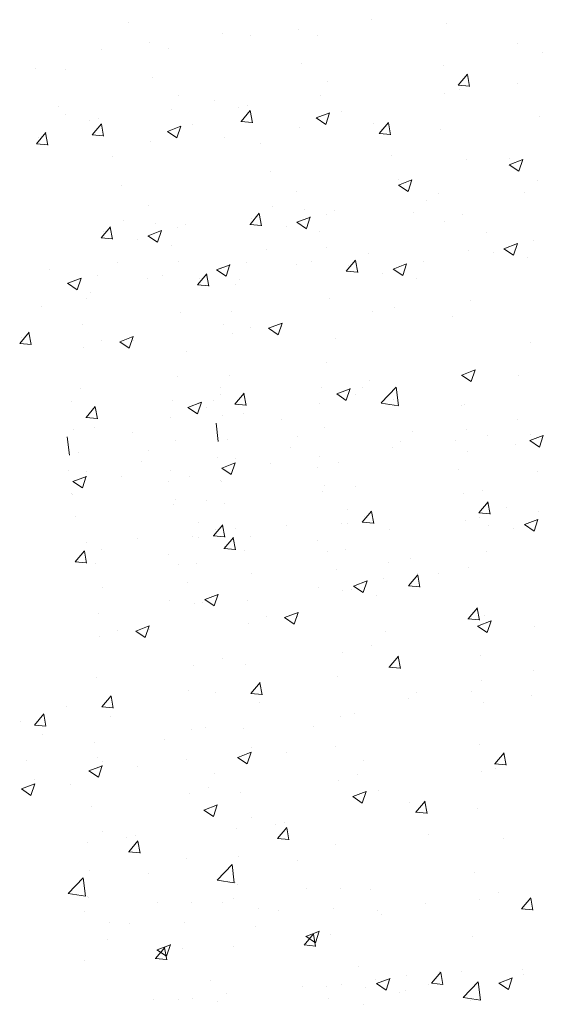
# Model space of a CAD drawing. Units: millimetres. Extents: x 12241 to 12533, y 3453 to 3663.
# Drawn here: x 12311 to 12320, y 3524 to 3542 of the extents above; entities that cross this region are included whole.
import ezdxf

# ---------------------------------------------------------------- set-up
doc = ezdxf.new("R2010")
doc.units = ezdxf.units.MM
doc.layers.add('Putz Sch', color=252, linetype='Continuous', lineweight=20)

msp = doc.modelspace()

# ---------------------------------------------------------------- linework, layer by layer
at = {"layer": 'Putz Sch'}
for p, q in [((12312.821, 3542.155), (12312.821, 3542.155)), ((12317.31, 3542.21), (12317.31, 3542.21)), ((12318.703, 3542.137), (12318.703, 3542.137)), ((12314.564, 3541.961), (12314.564, 3541.961)), ((12315.073, 3541.915), (12315.073, 3541.915)), ((12315.963, 3542.032), (12315.963, 3542.032)), ((12316.317, 3541.926), (12316.317, 3541.926)), ((12313.218, 3541.784), (12313.218, 3541.784)), ((12320.002, 3541.764), (12320.002, 3541.764)), ((12312.327, 3541.666), (12312.327, 3541.666)), ((12313.571, 3541.677), (12313.571, 3541.677)), ((12320.457, 3541.613), (12320.457, 3541.613)), ((12316.019, 3541.401), (12316.019, 3541.401)), ((12318.631, 3541.362), (12318.631, 3541.362)), ((12311.107, 3541.305), (12311.107, 3541.305)), ((12311.669, 3541.291), (12311.669, 3541.291)), ((12318.911, 3541.001), (12319.082, 3541.206)), ((12319.121, 3540.977), (12319.079, 3541.2)), ((12313.273, 3541.152), (12313.273, 3541.152)), ((12316.491, 3541.066), (12316.491, 3541.066)), ((12318.908, 3541.002), (12319.121, 3540.983)), ((12320.004, 3541.029), (12320.004, 3541.029)), ((12313.745, 3540.817), (12313.745, 3540.817)), ((12316.375, 3540.807), (12316.375, 3540.807)), ((12318.657, 3540.852), (12318.657, 3540.852)), ((12318.926, 3540.917), (12318.926, 3540.917)), ((12314.417, 3540.71), (12314.417, 3540.71)), ((12315.028, 3540.63), (12315.028, 3540.63)), ((12311.528, 3540.604), (12311.528, 3540.604)), ((12311.671, 3540.461), (12311.671, 3540.461)), ((12313.629, 3540.558), (12313.629, 3540.558)), ((12314.86, 3540.596), (12314.86, 3540.596)), ((12314.903, 3540.332), (12315.074, 3540.536)), ((12315.113, 3540.308), (12315.072, 3540.531)), ((12316.291, 3540.396), (12316.54, 3540.491)), ((12316.466, 3540.277), (12316.538, 3540.492)), ((12316.758, 3540.516), (12316.758, 3540.516)), ((12312.114, 3540.347), (12312.114, 3540.347)), ((12312.157, 3540.083), (12312.329, 3540.288)), ((12312.282, 3540.381), (12312.282, 3540.381)), ((12312.367, 3540.059), (12312.326, 3540.282)), ((12314.012, 3540.267), (12314.012, 3540.267)), ((12314.901, 3540.332), (12315.113, 3540.314)), ((12316.289, 3540.396), (12316.466, 3540.277)), ((12317.343, 3540.285), (12317.343, 3540.285)), ((12317.454, 3540.109), (12317.625, 3540.313)), ((12317.663, 3540.085), (12317.622, 3540.307)), ((12320.414, 3540.429), (12320.414, 3540.429)), ((12311.129, 3539.921), (12311.3, 3540.125)), ((12311.339, 3539.896), (12311.298, 3540.119)), ((12312.155, 3540.083), (12312.367, 3540.065)), ((12313.544, 3540.147), (12313.72, 3540.028)), ((12313.545, 3540.147), (12313.794, 3540.243)), ((12313.72, 3540.028), (12313.792, 3540.243)), ((12315.976, 3540.217), (12315.976, 3540.217)), ((12317.451, 3540.109), (12317.664, 3540.09)), ((12318.588, 3540.178), (12318.588, 3540.178)), ((12311.127, 3539.921), (12311.339, 3539.902)), ((12311.164, 3540.031), (12311.164, 3540.031)), ((12313.23, 3539.968), (12313.23, 3539.968)), ((12314.597, 3540.037), (12314.597, 3540.037)), ((12315.269, 3539.929), (12315.269, 3539.929)), ((12312.523, 3539.681), (12312.523, 3539.681)), ((12317.685, 3539.7), (12317.685, 3539.7)), ((12319.069, 3539.627), (12319.069, 3539.627)), ((12319.851, 3539.534), (12320.028, 3539.415)), ((12319.852, 3539.534), (12320.101, 3539.629)), ((12319.855, 3539.642), (12319.855, 3539.642)), ((12320.028, 3539.415), (12320.1, 3539.63)), ((12315.439, 3539.405), (12315.439, 3539.405)), ((12317.808, 3539.157), (12318.057, 3539.252)), ((12317.812, 3539.265), (12317.812, 3539.265)), ((12317.984, 3539.038), (12318.056, 3539.253)), ((12320.37, 3539.245), (12320.37, 3539.245)), ((12312.693, 3539.156), (12312.693, 3539.156)), ((12315.933, 3539.034), (12315.933, 3539.034)), ((12317.807, 3539.157), (12317.984, 3539.038)), ((12318.545, 3538.995), (12318.545, 3538.995)), ((12320.132, 3539.02), (12320.132, 3539.02)), ((12318.327, 3538.868), (12318.327, 3538.868)), ((12313.187, 3538.785), (12313.187, 3538.785)), ((12315.069, 3538.433), (12315.24, 3538.637)), ((12315.279, 3538.408), (12315.237, 3538.631)), ((12315.485, 3538.755), (12315.485, 3538.755)), ((12316.066, 3538.699), (12316.066, 3538.699)), ((12316.627, 3538.685), (12316.627, 3538.685)), ((12318.088, 3538.643), (12318.088, 3538.643)), ((12318.984, 3538.622), (12318.984, 3538.622)), ((12312.739, 3538.506), (12312.739, 3538.506)), ((12313.32, 3538.45), (12313.32, 3538.45)), ((12315.104, 3538.543), (12315.104, 3538.543)), ((12315.932, 3538.473), (12316.109, 3538.353)), ((12315.933, 3538.472), (12316.182, 3538.568)), ((12316.109, 3538.354), (12316.181, 3538.569)), ((12316.486, 3538.617), (12316.486, 3538.617)), ((12318.664, 3538.485), (12318.664, 3538.485)), ((12312.323, 3538.184), (12312.494, 3538.388)), ((12312.358, 3538.295), (12312.358, 3538.295)), ((12312.533, 3538.16), (12312.491, 3538.382)), ((12313.187, 3538.224), (12313.436, 3538.319)), ((12313.363, 3538.105), (12313.435, 3538.32)), ((12313.74, 3538.368), (12313.74, 3538.368)), ((12313.882, 3538.436), (12313.882, 3538.436)), ((12315.066, 3538.433), (12315.279, 3538.414)), ((12315.737, 3538.399), (12315.737, 3538.399)), ((12316.359, 3538.301), (12316.359, 3538.301)), ((12319.43, 3538.29), (12319.43, 3538.29)), ((12312.32, 3538.184), (12312.533, 3538.165)), ((12312.991, 3538.15), (12312.991, 3538.15)), ((12313.186, 3538.224), (12313.363, 3538.104)), ((12319.754, 3537.984), (12320.003, 3538.079)), ((12319.93, 3537.865), (12320.002, 3538.08)), ((12320.307, 3538.128), (12320.307, 3538.128)), ((12313.613, 3538.052), (12313.613, 3538.052)), ((12315.364, 3537.969), (12315.364, 3537.969)), ((12316.487, 3537.997), (12316.487, 3537.997)), ((12319.099, 3537.958), (12319.099, 3537.958)), ((12319.558, 3537.91), (12319.558, 3537.91)), ((12319.753, 3537.984), (12319.93, 3537.865)), ((12312.618, 3537.721), (12312.618, 3537.721)), ((12313.741, 3537.748), (12313.741, 3537.748)), ((12315.004, 3537.738), (12315.004, 3537.738)), ((12316.198, 3537.739), (12316.198, 3537.739)), ((12316.846, 3537.567), (12317.018, 3537.771)), ((12317.056, 3537.543), (12317.015, 3537.766)), ((12317.262, 3537.889), (12317.262, 3537.889)), ((12318.264, 3537.751), (12318.264, 3537.751)), ((12320.18, 3537.813), (12320.18, 3537.813)), ((12311.362, 3537.608), (12311.362, 3537.608)), ((12314.45, 3537.594), (12314.627, 3537.475)), ((12314.451, 3537.594), (12314.7, 3537.689)), ((12314.516, 3537.64), (12314.516, 3537.64)), ((12314.627, 3537.475), (12314.699, 3537.69)), ((12315.928, 3537.688), (12315.928, 3537.688)), ((12316.844, 3537.567), (12317.056, 3537.549)), ((12316.881, 3537.678), (12316.881, 3537.678)), ((12317.514, 3537.533), (12317.514, 3537.533)), ((12317.709, 3537.607), (12317.886, 3537.488)), ((12317.71, 3537.607), (12317.959, 3537.702)), ((12317.886, 3537.488), (12317.958, 3537.703)), ((12311.705, 3537.345), (12311.954, 3537.441)), ((12311.881, 3537.226), (12311.953, 3537.441)), ((12312.258, 3537.489), (12312.258, 3537.489)), ((12313.183, 3537.439), (12313.183, 3537.439)), ((12313.452, 3537.491), (12313.452, 3537.491)), ((12314.1, 3537.318), (12314.272, 3537.523)), ((12314.135, 3537.429), (12314.135, 3537.429)), ((12314.31, 3537.294), (12314.269, 3537.517)), ((12314.877, 3537.423), (12314.877, 3537.423)), ((12318.136, 3537.436), (12318.136, 3537.436)), ((12311.704, 3537.345), (12311.881, 3537.226)), ((12312.131, 3537.174), (12312.131, 3537.174)), ((12314.098, 3537.318), (12314.31, 3537.3)), ((12314.807, 3537.322), (12314.807, 3537.322)), ((12312.061, 3537.073), (12312.061, 3537.073)), ((12316.528, 3537.061), (12316.528, 3537.061)), ((12319.14, 3537.022), (12319.14, 3537.022)), ((12311.221, 3536.92), (12311.221, 3536.92)), ((12313.782, 3536.812), (12313.782, 3536.812)), ((12314.732, 3536.833), (12314.732, 3536.833)), ((12317.324, 3536.829), (12317.324, 3536.829)), ((12317.733, 3536.897), (12317.733, 3536.897)), ((12318.807, 3536.73), (12318.807, 3536.73)), ((12310.822, 3536.237), (12310.994, 3536.442)), ((12311.986, 3536.585), (12311.986, 3536.585)), ((12314.578, 3536.58), (12314.578, 3536.58)), ((12315.078, 3536.533), (12315.078, 3536.533)), ((12315.411, 3536.515), (12315.588, 3536.396)), ((12315.412, 3536.515), (12315.661, 3536.61)), ((12315.588, 3536.396), (12315.66, 3536.611)), ((12315.659, 3536.541), (12315.659, 3536.541)), ((12310.857, 3536.348), (12310.857, 3536.348)), ((12311.032, 3536.213), (12310.991, 3536.436)), ((12312.332, 3536.284), (12312.332, 3536.284)), ((12312.665, 3536.266), (12312.842, 3536.147)), ((12312.667, 3536.266), (12312.915, 3536.362)), ((12312.842, 3536.147), (12312.914, 3536.362)), ((12312.913, 3536.292), (12312.913, 3536.292)), ((12314.741, 3536.41), (12314.741, 3536.41)), ((12316.639, 3536.329), (12316.639, 3536.329)), ((12310.82, 3536.237), (12311.032, 3536.219)), ((12311.995, 3536.161), (12311.995, 3536.161)), ((12313.893, 3536.081), (12313.893, 3536.081)), ((12320.245, 3536.254), (12320.245, 3536.254)), ((12316.485, 3535.877), (12316.485, 3535.877)), ((12318.974, 3535.653), (12319.223, 3535.748)), ((12319.15, 3535.534), (12319.222, 3535.749)), ((12313.739, 3535.628), (12313.739, 3535.628)), ((12314.689, 3535.65), (12314.689, 3535.65)), ((12317.278, 3535.543), (12317.278, 3535.543)), ((12318.973, 3535.653), (12319.15, 3535.534)), ((12320.017, 3535.648), (12320.017, 3535.648)), ((12311.943, 3535.401), (12311.943, 3535.401)), ((12314.517, 3535.421), (12314.517, 3535.421)), ((12316.388, 3535.426), (12316.388, 3535.426)), ((12316.67, 3535.304), (12316.919, 3535.4)), ((12316.846, 3535.186), (12316.918, 3535.401)), ((12317.137, 3535.424), (12317.137, 3535.424)), ((12317.49, 3535.137), (12317.767, 3535.426)), ((12317.807, 3535.088), (12317.768, 3535.426)), ((12311.771, 3535.172), (12311.771, 3535.172)), ((12313.642, 3535.178), (12313.642, 3535.178)), ((12314.392, 3535.176), (12314.392, 3535.176)), ((12314.532, 3535.295), (12314.532, 3535.295)), ((12314.789, 3535.115), (12314.96, 3535.32)), ((12314.999, 3535.091), (12314.958, 3535.314)), ((12316.669, 3535.305), (12316.846, 3535.185)), ((12317.017, 3535.297), (12317.017, 3535.297)), ((12317.723, 3535.194), (12317.723, 3535.194)), ((12312.043, 3534.867), (12312.214, 3535.071)), ((12312.253, 3534.842), (12312.212, 3535.065)), ((12313.923, 3535.056), (12314.1, 3534.937)), ((12313.924, 3535.056), (12314.173, 3535.151)), ((12314.1, 3534.937), (12314.172, 3535.152)), ((12314.271, 3535.048), (12314.271, 3535.048)), ((12314.786, 3535.116), (12314.999, 3535.097)), ((12316.355, 3535.126), (12316.355, 3535.126)), ((12317.491, 3535.136), (12317.807, 3535.086)), ((12318.967, 3535.087), (12318.967, 3535.087)), ((12319.023, 3535.117), (12319.023, 3535.117)), ((12312.041, 3534.867), (12312.253, 3534.848)), ((12313.609, 3534.877), (12313.609, 3534.877)), ((12314.559, 3534.898), (12314.559, 3534.898)), ((12314.943, 3534.941), (12314.943, 3534.941)), ((12315.649, 3534.838), (12315.649, 3534.838)), ((12320.013, 3534.833), (12320.013, 3534.833)), ((12311.813, 3534.649), (12311.813, 3534.649)), ((12312.198, 3534.692), (12312.198, 3534.692)), ((12314.483, 3534.424), (12314.444, 3534.762)), ((12316.442, 3534.693), (12316.442, 3534.693)), ((12319.054, 3534.655), (12319.054, 3534.655)), ((12311.737, 3534.175), (12311.698, 3534.513)), ((12312.903, 3534.589), (12312.903, 3534.589)), ((12313.696, 3534.445), (12313.696, 3534.445)), ((12314.646, 3534.466), (12314.646, 3534.466)), ((12315.947, 3534.512), (12315.947, 3534.512)), ((12318.064, 3534.609), (12318.064, 3534.609)), ((12319.448, 3534.535), (12319.448, 3534.535)), ((12320.23, 3534.443), (12320.407, 3534.323)), ((12320.231, 3534.442), (12320.48, 3534.538)), ((12320.235, 3534.551), (12320.235, 3534.551)), ((12320.407, 3534.324), (12320.479, 3534.539)), ((12313.201, 3534.263), (12313.201, 3534.263)), ((12315.819, 3534.313), (12315.819, 3534.313)), ((12317.69, 3534.318), (12317.69, 3534.318)), ((12317.845, 3534.432), (12317.845, 3534.432)), ((12318.865, 3534.436), (12318.865, 3534.436)), ((12319.972, 3534.363), (12319.972, 3534.363)), ((12311.9, 3534.217), (12311.9, 3534.217)), ((12314.472, 3534.136), (12314.472, 3534.136)), ((12314.798, 3534.115), (12314.798, 3534.115)), ((12316.343, 3534.141), (12316.343, 3534.141)), ((12319.082, 3534.246), (12319.082, 3534.246)), ((12313.073, 3534.064), (12313.073, 3534.064)), ((12314.546, 3533.936), (12314.723, 3533.817)), ((12314.547, 3533.936), (12314.796, 3534.032)), ((12314.723, 3533.817), (12314.795, 3534.032)), ((12315.453, 3534.024), (12315.453, 3534.024)), ((12316.312, 3533.942), (12316.312, 3533.942)), ((12316.696, 3534.035), (12316.696, 3534.035)), ((12318.924, 3533.903), (12318.924, 3533.903)), ((12311.726, 3533.887), (12311.726, 3533.887)), ((12311.801, 3533.687), (12312.05, 3533.783)), ((12311.977, 3533.569), (12312.049, 3533.784)), ((12312.052, 3533.866), (12312.052, 3533.866)), ((12312.707, 3533.775), (12312.707, 3533.775)), ((12313.597, 3533.892), (12313.597, 3533.892)), ((12313.95, 3533.786), (12313.95, 3533.786)), ((12314.516, 3533.715), (12314.516, 3533.715)), ((12320.382, 3533.873), (12320.382, 3533.873)), ((12311.8, 3533.688), (12311.977, 3533.568)), ((12313.566, 3533.693), (12313.566, 3533.693)), ((12314.547, 3533.688), (12314.547, 3533.688)), ((12316.445, 3533.607), (12316.445, 3533.607)), ((12317.007, 3533.594), (12317.007, 3533.594)), ((12311.77, 3533.466), (12311.77, 3533.466)), ((12311.801, 3533.439), (12311.801, 3533.439)), ((12313.699, 3533.359), (12313.699, 3533.359)), ((12316.398, 3533.51), (12316.398, 3533.51)), ((12319.01, 3533.471), (12319.01, 3533.471)), ((12319.363, 3533.531), (12319.363, 3533.531)), ((12313.653, 3533.261), (12313.653, 3533.261)), ((12314.261, 3533.345), (12314.261, 3533.345)), ((12314.602, 3533.282), (12314.602, 3533.282)), ((12316.87, 3533.175), (12316.87, 3533.175)), ((12319.29, 3533.11), (12319.462, 3533.314)), ((12319.5, 3533.086), (12319.459, 3533.309)), ((12319.809, 3533.199), (12319.809, 3533.199)), ((12311.856, 3533.033), (12311.856, 3533.033)), ((12317.141, 3532.936), (12317.312, 3533.14)), ((12317.176, 3533.046), (12317.176, 3533.046)), ((12317.351, 3532.911), (12317.309, 3533.134)), ((12319.288, 3533.11), (12319.5, 3533.092)), ((12319.306, 3533.026), (12319.306, 3533.026)), ((12320.134, 3532.892), (12320.382, 3532.988)), ((12320.309, 3532.774), (12320.381, 3532.989)), ((12320.383, 3533.138), (12320.383, 3533.138)), ((12314.124, 3532.926), (12314.124, 3532.926)), ((12314.395, 3532.687), (12314.566, 3532.891)), ((12314.605, 3532.663), (12314.563, 3532.885)), ((12314.797, 3532.819), (12314.797, 3532.819)), ((12315.743, 3532.878), (12315.743, 3532.878)), ((12316.754, 3532.916), (12316.754, 3532.916)), ((12316.866, 3532.906), (12316.866, 3532.906)), ((12317.138, 3532.936), (12317.351, 3532.917)), ((12319.037, 3532.961), (12319.037, 3532.961)), ((12319.478, 3532.867), (12319.478, 3532.867)), ((12319.937, 3532.819), (12319.937, 3532.819)), ((12320.132, 3532.893), (12320.309, 3532.773)), ((12312.997, 3532.629), (12312.997, 3532.629)), ((12314.008, 3532.667), (12314.008, 3532.667)), ((12314.12, 3532.657), (12314.12, 3532.657)), ((12314.392, 3532.687), (12314.605, 3532.668)), ((12314.43, 3532.798), (12314.43, 3532.798)), ((12314.59, 3532.451), (12314.762, 3532.656)), ((12314.8, 3532.427), (12314.759, 3532.65)), ((12315.07, 3532.678), (12315.07, 3532.678)), ((12317.641, 3532.798), (12317.641, 3532.798)), ((12312.051, 3532.57), (12312.051, 3532.57)), ((12314.588, 3532.451), (12314.8, 3532.433)), ((12314.594, 3532.481), (12314.594, 3532.481)), ((12316.308, 3532.597), (12316.308, 3532.597)), ((12311.844, 3532.203), (12312.016, 3532.407)), ((12312.054, 3532.178), (12312.013, 3532.401)), ((12312.324, 3532.429), (12312.324, 3532.429)), ((12313.562, 3532.348), (12313.562, 3532.348)), ((12314.961, 3532.419), (12314.961, 3532.419)), ((12316.493, 3532.4), (12316.493, 3532.4)), ((12316.823, 3532.43), (12316.823, 3532.43)), ((12318.028, 3532.266), (12318.028, 3532.266)), ((12319.435, 3532.391), (12319.435, 3532.391)), ((12311.842, 3532.203), (12312.054, 3532.184)), ((12311.848, 3532.232), (12311.848, 3532.232)), ((12312.215, 3532.171), (12312.215, 3532.171)), ((12313.747, 3532.152), (12313.747, 3532.152)), ((12314.077, 3532.181), (12314.077, 3532.181)), ((12317.618, 3532.197), (12317.618, 3532.197)), ((12319.102, 3532.099), (12319.102, 3532.099)), ((12315.102, 3531.983), (12315.102, 3531.983)), ((12316.656, 3532.065), (12316.656, 3532.065)), ((12317.533, 3531.903), (12317.533, 3531.903)), ((12317.995, 3531.764), (12318.166, 3531.968)), ((12318.15, 3531.984), (12318.15, 3531.984)), ((12318.205, 3531.74), (12318.163, 3531.962)), ((12318.554, 3531.985), (12318.554, 3531.985)), ((12312.356, 3531.734), (12312.356, 3531.734)), ((12313.91, 3531.816), (12313.91, 3531.816)), ((12316.324, 3531.733), (12316.324, 3531.733)), ((12316.979, 3531.759), (12317.156, 3531.639)), ((12316.98, 3531.759), (12317.229, 3531.854)), ((12317.156, 3531.64), (12317.228, 3531.855)), ((12317.992, 3531.764), (12318.205, 3531.745)), ((12314.234, 3531.51), (12314.483, 3531.605)), ((12314.41, 3531.391), (12314.482, 3531.606)), ((12316.783, 3531.685), (12316.783, 3531.685)), ((12316.934, 3531.698), (12316.934, 3531.698)), ((12317.405, 3531.588), (12317.405, 3531.588)), ((12313.578, 3531.484), (12313.578, 3531.484)), ((12314.038, 3531.436), (12314.038, 3531.436)), ((12314.188, 3531.449), (12314.188, 3531.449)), ((12314.233, 3531.51), (12314.41, 3531.391)), ((12315.027, 3531.494), (12315.027, 3531.494)), ((12319.091, 3531.153), (12319.263, 3531.358)), ((12312.281, 3531.246), (12312.281, 3531.246)), ((12315.372, 3531.194), (12315.372, 3531.194)), ((12315.706, 3531.176), (12315.883, 3531.057)), ((12315.707, 3531.176), (12315.956, 3531.271)), ((12315.883, 3531.057), (12315.955, 3531.272)), ((12315.954, 3531.202), (12315.954, 3531.202)), ((12319.301, 3531.129), (12319.26, 3531.352)), ((12319.391, 3531.207), (12319.391, 3531.207)), ((12312.961, 3530.927), (12313.21, 3531.023)), ((12313.137, 3530.808), (12313.209, 3531.023)), ((12315.035, 3531.071), (12315.035, 3531.071)), ((12319.089, 3531.154), (12319.301, 3531.135)), ((12319.267, 3531.021), (12319.444, 3530.902)), ((12319.268, 3531.021), (12319.517, 3531.117)), ((12319.444, 3530.903), (12319.516, 3531.117)), ((12320.312, 3531.017), (12320.312, 3531.017)), ((12312.289, 3530.822), (12312.289, 3530.822)), ((12312.626, 3530.945), (12312.626, 3530.945)), ((12312.96, 3530.927), (12313.137, 3530.808)), ((12313.208, 3530.953), (12313.208, 3530.953)), ((12317.573, 3530.912), (12317.573, 3530.912)), ((12317.312, 3530.665), (12317.312, 3530.665)), ((12316.78, 3530.538), (12316.78, 3530.538)), ((12317.634, 3530.261), (12317.806, 3530.465)), ((12317.844, 3530.237), (12317.803, 3530.459)), ((12319.318, 3530.486), (12319.318, 3530.486)), ((12314.034, 3530.29), (12314.034, 3530.29)), ((12314.566, 3530.416), (12314.566, 3530.416)), ((12314.983, 3530.311), (12314.983, 3530.311)), ((12316.683, 3530.087), (12316.683, 3530.087)), ((12317.632, 3530.261), (12317.844, 3530.242)), ((12320.308, 3530.202), (12320.308, 3530.202)), ((12312.237, 3530.062), (12312.237, 3530.062)), ((12315.084, 3529.777), (12315.255, 3529.981)), ((12315.293, 3529.752), (12315.252, 3529.975)), ((12319.348, 3530.023), (12319.348, 3530.023)), ((12312.338, 3529.528), (12312.509, 3529.732)), ((12312.547, 3529.503), (12312.506, 3529.726)), ((12313.937, 3529.839), (12313.937, 3529.839)), ((12314.437, 3529.792), (12314.437, 3529.792)), ((12315.081, 3529.777), (12315.294, 3529.758)), ((12318.14, 3529.801), (12318.14, 3529.801)), ((12319.159, 3529.804), (12319.159, 3529.804)), ((12320.267, 3529.732), (12320.267, 3529.732)), ((12311.691, 3529.543), (12311.691, 3529.543)), ((12315.238, 3529.602), (12315.238, 3529.602)), ((12317.984, 3529.687), (12317.984, 3529.687)), ((12319.377, 3529.615), (12319.377, 3529.615)), ((12311.093, 3529.194), (12311.265, 3529.399)), ((12311.303, 3529.17), (12311.262, 3529.393)), ((12312.335, 3529.528), (12312.548, 3529.509)), ((12316.736, 3529.355), (12316.736, 3529.355)), ((12316.991, 3529.403), (12316.991, 3529.403)), ((12310.843, 3529.253), (12310.843, 3529.253)), ((12311.091, 3529.194), (12311.303, 3529.176)), ((12312.492, 3529.353), (12312.492, 3529.353)), ((12316.241, 3529.173), (12316.241, 3529.173)), ((12311.248, 3529.019), (12311.248, 3529.019)), ((12313.99, 3529.106), (12313.99, 3529.106)), ((12314.245, 3529.154), (12314.245, 3529.154)), ((12314.94, 3529.127), (12314.94, 3529.127)), ((12312.194, 3528.878), (12312.194, 3528.878)), ((12313.495, 3528.924), (12313.495, 3528.924)), ((12319.305, 3528.839), (12319.305, 3528.839)), ((12314.842, 3528.597), (12315.091, 3528.693)), ((12315.018, 3528.479), (12315.09, 3528.693)), ((12315.093, 3528.776), (12315.093, 3528.776)), ((12315.747, 3528.685), (12315.747, 3528.685)), ((12316.637, 3528.802), (12316.637, 3528.802)), ((12319.585, 3528.479), (12319.756, 3528.683)), ((12319.794, 3528.454), (12319.753, 3528.677)), ((12310.95, 3528.545), (12310.95, 3528.545)), ((12312.251, 3528.591), (12312.251, 3528.591)), ((12312.347, 3528.527), (12312.347, 3528.527)), ((12313.891, 3528.553), (12313.891, 3528.553)), ((12314.841, 3528.597), (12315.018, 3528.478)), ((12317.165, 3528.543), (12317.165, 3528.543)), ((12319.582, 3528.479), (12319.795, 3528.46)), ((12312.095, 3528.349), (12312.272, 3528.229)), ((12312.096, 3528.348), (12312.345, 3528.444)), ((12312.272, 3528.23), (12312.344, 3528.445)), ((12313.001, 3528.436), (12313.001, 3528.436)), ((12314.419, 3528.295), (12314.419, 3528.295)), ((12317.049, 3528.284), (12317.049, 3528.284)), ((12319.331, 3528.329), (12319.331, 3528.329)), ((12319.6, 3528.394), (12319.6, 3528.394)), ((12310.851, 3528.015), (12311.1, 3528.111)), ((12311.027, 3527.896), (12311.099, 3528.111)), ((12311.102, 3528.194), (12311.102, 3528.194)), ((12311.757, 3528.103), (12311.757, 3528.103)), ((12316.693, 3528.171), (12316.693, 3528.171)), ((12310.85, 3528.015), (12311.027, 3527.896)), ((12313.947, 3527.922), (12313.947, 3527.922)), ((12314.303, 3528.036), (12314.303, 3528.036)), ((12314.897, 3527.943), (12314.897, 3527.943)), ((12316.964, 3527.873), (12317.213, 3527.969)), ((12317.14, 3527.754), (12317.212, 3527.969)), ((12317.432, 3527.993), (12317.432, 3527.993)), ((12314.218, 3527.624), (12314.467, 3527.72)), ((12314.394, 3527.506), (12314.466, 3527.72)), ((12316.963, 3527.873), (12317.14, 3527.754)), ((12318.017, 3527.763), (12318.017, 3527.763)), ((12318.128, 3527.586), (12318.299, 3527.79)), ((12318.337, 3527.562), (12318.296, 3527.785)), ((12312.151, 3527.694), (12312.151, 3527.694)), ((12314.217, 3527.624), (12314.394, 3527.505)), ((12318.125, 3527.586), (12318.338, 3527.568)), ((12319.262, 3527.656), (12319.262, 3527.656)), ((12315.091, 3527.48), (12315.091, 3527.48)), ((12315.534, 3527.366), (12315.534, 3527.366)), ((12315.702, 3527.399), (12315.702, 3527.399)), ((12312.345, 3527.231), (12312.345, 3527.231)), ((12314.812, 3527.282), (12314.812, 3527.282)), ((12315.577, 3527.102), (12315.748, 3527.306)), ((12315.787, 3527.077), (12315.746, 3527.3)), ((12318.359, 3527.177), (12318.359, 3527.177)), ((12312.066, 3527.033), (12312.066, 3527.033)), ((12312.788, 3527.117), (12312.788, 3527.117)), ((12312.831, 3526.853), (12313.002, 3527.057)), ((12312.956, 3527.151), (12312.956, 3527.151)), ((12313.041, 3526.829), (12313, 3527.051)), ((12315.574, 3527.102), (12315.787, 3527.083)), ((12319.743, 3527.104), (12319.743, 3527.104)), ((12312.829, 3526.853), (12313.041, 3526.834)), ((12316.65, 3526.987), (12316.65, 3526.987)), ((12313.904, 3526.738), (12313.904, 3526.738)), ((12314.854, 3526.759), (12314.854, 3526.759)), ((12315.943, 3526.699), (12315.943, 3526.699)), ((12312.108, 3526.511), (12312.108, 3526.511)), ((12313.197, 3526.45), (12313.197, 3526.45)), ((12314.461, 3526.334), (12314.738, 3526.623)), ((12314.778, 3526.285), (12314.739, 3526.623)), ((12319.219, 3526.472), (12319.219, 3526.472)), ((12311.715, 3526.086), (12311.992, 3526.374)), ((12312.032, 3526.036), (12311.993, 3526.374)), ((12314.462, 3526.333), (12314.778, 3526.284)), ((12314.81, 3526.283), (12314.81, 3526.283)), ((12311.716, 3526.084), (12312.032, 3526.035)), ((12314.841, 3526.256), (12314.841, 3526.256)), ((12316.113, 3526.174), (12316.113, 3526.174)), ((12316.74, 3526.176), (12316.74, 3526.176)), ((12317.301, 3526.162), (12317.301, 3526.162)), ((12319.658, 3526.099), (12319.658, 3526.099)), ((12312.064, 3526.034), (12312.064, 3526.034)), ((12312.095, 3526.007), (12312.095, 3526.007)), ((12313.367, 3525.925), (12313.367, 3525.925)), ((12313.994, 3525.927), (12313.994, 3525.927)), ((12314.555, 3525.913), (12314.555, 3525.913)), ((12314.766, 3525.997), (12314.766, 3525.997)), ((12319.308, 3525.983), (12319.308, 3525.983)), ((12320.078, 3525.804), (12320.25, 3526.008)), ((12320.288, 3525.78), (12320.247, 3526.002)), ((12312.02, 3525.748), (12312.02, 3525.748)), ((12315.228, 3525.806), (12315.228, 3525.806)), ((12315.591, 3525.778), (12315.591, 3525.778)), ((12316.607, 3525.803), (12316.607, 3525.803)), ((12317.423, 3525.775), (12317.423, 3525.775)), ((12318.314, 3525.892), (12318.314, 3525.892)), ((12320.076, 3525.804), (12320.288, 3525.785)), ((12312.482, 3525.557), (12312.482, 3525.557)), ((12313.861, 3525.554), (12313.861, 3525.554)), ((12317.489, 3525.698), (12317.489, 3525.698)), ((12312.845, 3525.53), (12312.845, 3525.53)), ((12315.178, 3525.479), (12315.178, 3525.479)), ((12316.099, 3525.294), (12316.348, 3525.39)), ((12316.275, 3525.176), (12316.347, 3525.391)), ((12312.432, 3525.23), (12312.432, 3525.23)), ((12316.07, 3525.134), (12316.242, 3525.339)), ((12316.098, 3525.295), (12316.275, 3525.175)), ((12316.28, 3525.11), (12316.239, 3525.333)), ((12316.563, 3525.327), (12316.563, 3525.327)), ((12319.175, 3525.288), (12319.175, 3525.288)), ((12313.324, 3524.886), (12313.496, 3525.09)), ((12313.352, 3525.046), (12313.529, 3524.926)), ((12313.353, 3525.046), (12313.602, 3525.141)), ((12313.534, 3524.861), (12313.493, 3525.084)), ((12313.529, 3524.927), (12313.601, 3525.142)), ((12313.817, 3525.078), (12313.817, 3525.078)), ((12314.767, 3525.099), (12314.767, 3525.099)), ((12316.068, 3525.135), (12316.28, 3525.116)), ((12312.021, 3524.851), (12312.021, 3524.851)), ((12313.322, 3524.886), (12313.534, 3524.867)), ((12317.079, 3524.729), (12317.079, 3524.729)), ((12318.418, 3524.428), (12318.59, 3524.632)), ((12318.574, 3524.647), (12318.574, 3524.647)), ((12318.978, 3524.649), (12318.978, 3524.649)), ((12320.099, 3524.689), (12320.099, 3524.689)), ((12314.333, 3524.48), (12314.333, 3524.48)), ((12317.378, 3524.49), (12317.378, 3524.49)), ((12317.404, 3524.422), (12317.653, 3524.518)), ((12317.579, 3524.304), (12317.651, 3524.519)), ((12317.957, 3524.567), (12317.957, 3524.567)), ((12318.628, 3524.403), (12318.587, 3524.626)), ((12319.002, 3524.167), (12319.279, 3524.455)), ((12319.319, 3524.117), (12319.279, 3524.455)), ((12319.66, 3524.432), (12319.909, 3524.528)), ((12319.836, 3524.314), (12319.908, 3524.528)), ((12320.117, 3524.595), (12320.117, 3524.595)), ((12316.032, 3524.368), (12316.032, 3524.368)), ((12316.488, 3524.372), (12316.488, 3524.372)), ((12316.748, 3524.397), (12316.748, 3524.397)), ((12317.207, 3524.349), (12317.207, 3524.349)), ((12317.402, 3524.423), (12317.579, 3524.303)), ((12317.93, 3524.288), (12317.93, 3524.288)), ((12318.367, 3524.41), (12318.367, 3524.41)), ((12318.416, 3524.428), (12318.629, 3524.409)), ((12319.659, 3524.432), (12319.836, 3524.313)), ((12313.286, 3524.12), (12313.286, 3524.12)), ((12313.742, 3524.124), (12313.742, 3524.124)), ((12314.002, 3524.148), (12314.002, 3524.148)), ((12314.461, 3524.1), (12314.461, 3524.1)), ((12314.632, 3524.241), (12314.632, 3524.241)), ((12316.52, 3524.143), (12316.52, 3524.143)), ((12317.829, 3524.251), (12317.829, 3524.251)), ((12319.003, 3524.165), (12319.319, 3524.116)), ((12319.132, 3524.104), (12319.132, 3524.104)), ((12317.155, 3524.04), (12317.155, 3524.04))]:
    msp.add_line(p, q, dxfattribs=at)

doc.saveas('drawing.dxf')
